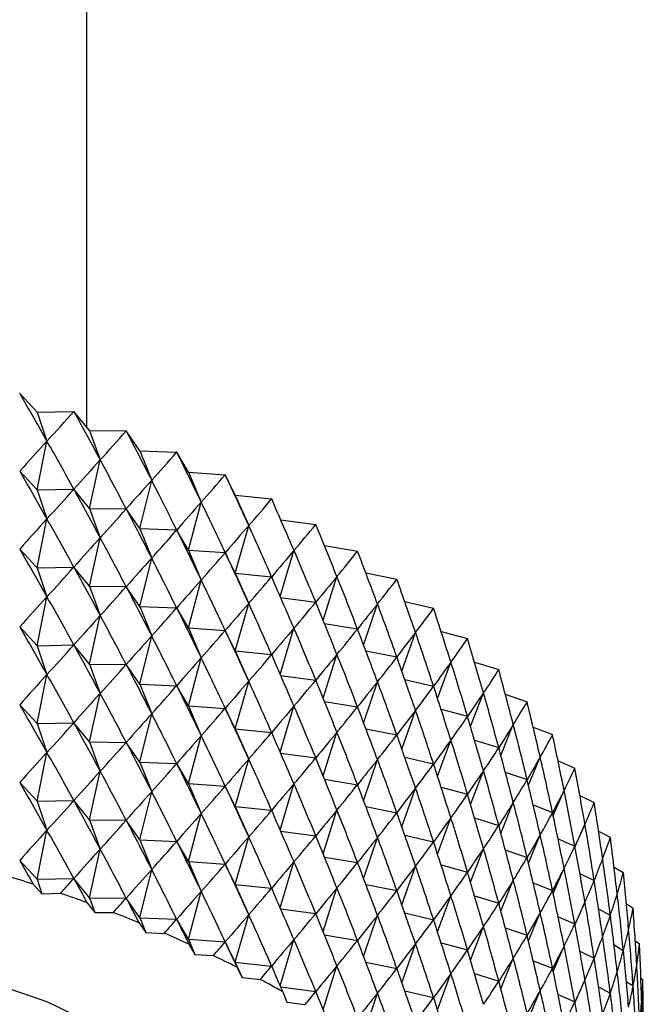
# Model space of a CAD drawing. Units: millimetres. Extents: x 3 to 2496, y 5 to 2495.
# Drawn here: x 2231 to 2238, y 637 to 650 of the extents above; entities that cross this region are included whole.
import ezdxf

# ---------------------------------------------------------------- set-up
doc = ezdxf.new("R2010")
doc.units = ezdxf.units.MM

msp = doc.modelspace()

# ---------------------------------------------------------------- linework, layer by layer
at = {"color": 7, "linetype": 'Continuous', "lineweight": 25}
for p, q in [((2231.351, 644.407), (2231.351, 686.471)), ((2230.726, 644.599), (2230.509, 644.834)), ((2230.726, 644.599), (2231.188, 644.608)), ((2230.726, 644.599), (2230.851, 644.234)), ((2231.384, 644.366), (2231.189, 644.608)), ((2231.384, 644.366), (2231.52, 643.997)), ((2231.384, 644.366), (2231.846, 644.361)), ((2232.021, 644.113), (2231.848, 644.361)), ((2230.726, 643.619), (2230.851, 644.234)), ((2232.021, 644.113), (2232.168, 643.74)), ((2232.021, 644.113), (2232.482, 644.095)), ((2232.633, 643.842), (2232.483, 644.094)), ((2231.384, 643.386), (2231.52, 643.997)), ((2230.726, 643.619), (2230.509, 643.855)), ((2232.633, 643.842), (2232.791, 643.464)), ((2232.633, 643.842), (2233.092, 643.81)), ((2233.22, 643.553), (2233.093, 643.809)), ((2232.021, 643.134), (2232.168, 643.74)), ((2230.726, 643.619), (2231.188, 643.628)), ((2230.726, 643.619), (2230.851, 643.254)), ((2231.384, 643.386), (2231.189, 643.628)), ((2232.633, 642.862), (2232.791, 643.464)), ((2233.22, 643.553), (2233.388, 643.17)), ((2233.22, 643.553), (2233.675, 643.506)), ((2231.384, 643.386), (2231.52, 643.017)), ((2231.384, 643.386), (2231.846, 643.382)), ((2232.021, 643.134), (2231.848, 643.381)), ((2230.726, 642.639), (2230.851, 643.254)), ((2233.79, 643.244), (2234.231, 643.186)), ((2232.021, 643.134), (2232.168, 642.76)), ((2232.021, 643.134), (2232.482, 643.115)), ((2232.633, 642.862), (2232.483, 643.114)), ((2233.22, 642.573), (2233.388, 643.17)), ((2231.384, 642.406), (2231.52, 643.017)), ((2230.726, 642.639), (2230.509, 642.875)), ((2232.633, 642.862), (2232.791, 642.485)), ((2232.633, 642.862), (2233.092, 642.83)), ((2233.22, 642.573), (2233.093, 642.829)), ((2233.784, 642.278), (2233.957, 642.858)), ((2234.34, 642.918), (2234.756, 642.849)), ((2232.021, 642.154), (2232.168, 642.76)), ((2230.726, 642.639), (2231.188, 642.649)), ((2230.726, 642.639), (2230.851, 642.274)), ((2231.384, 642.406), (2231.189, 642.648)), ((2233.22, 642.573), (2233.388, 642.19)), ((2233.22, 642.573), (2233.675, 642.526)), ((2234.861, 642.574), (2235.251, 642.497)), ((2232.633, 641.882), (2232.791, 642.485)), ((2234.324, 641.979), (2234.498, 642.529)), ((2231.384, 642.406), (2231.52, 642.037)), ((2231.384, 642.406), (2231.846, 642.402)), ((2232.021, 642.154), (2231.848, 642.401)), ((2230.726, 641.659), (2230.851, 642.274)), ((2233.79, 642.265), (2234.231, 642.206)), ((2235.35, 642.214), (2235.712, 642.13)), ((2232.021, 642.154), (2232.168, 641.781)), ((2232.021, 642.154), (2232.482, 642.135)), ((2232.633, 641.882), (2232.483, 642.135)), ((2233.22, 641.593), (2233.388, 642.19)), ((2234.834, 641.665), (2235.008, 642.184)), ((2231.384, 641.426), (2231.52, 642.037)), ((2230.726, 641.659), (2230.509, 641.895)), ((2232.633, 641.882), (2232.791, 641.505)), ((2232.633, 641.882), (2233.092, 641.85)), ((2233.22, 641.593), (2233.093, 641.849)), ((2233.784, 641.298), (2233.957, 641.878)), ((2234.34, 641.938), (2234.756, 641.869)), ((2235.314, 641.337), (2235.486, 641.825)), ((2235.807, 641.839), (2236.14, 641.75)), ((2232.021, 641.174), (2232.168, 641.781)), ((2230.726, 641.659), (2231.188, 641.669)), ((2230.726, 641.659), (2230.851, 641.294)), ((2231.384, 641.426), (2231.189, 641.668)), ((2233.22, 641.593), (2233.388, 641.21)), ((2233.22, 641.593), (2233.675, 641.547)), ((2234.861, 641.594), (2235.251, 641.517)), ((2232.633, 640.903), (2232.791, 641.505)), ((2234.324, 640.999), (2234.498, 641.549)), ((2235.763, 640.995), (2235.931, 641.451)), ((2231.384, 641.426), (2231.52, 641.058)), ((2231.384, 641.426), (2231.846, 641.422)), ((2232.021, 641.174), (2231.848, 641.421)), ((2236.229, 641.45), (2236.533, 641.357)), ((2230.726, 640.68), (2230.851, 641.294)), ((2233.22, 640.613), (2233.388, 641.21)), ((2233.79, 641.285), (2234.231, 641.226)), ((2234.834, 640.685), (2235.008, 641.204)), ((2235.35, 641.234), (2235.712, 641.15)), ((2232.021, 641.174), (2232.168, 640.801)), ((2232.021, 641.174), (2232.482, 641.155)), ((2232.633, 640.903), (2232.483, 641.155)), ((2231.384, 640.447), (2231.52, 641.058)), ((2234.34, 640.958), (2234.756, 640.889)), ((2236.178, 640.642), (2236.341, 641.064)), ((2236.615, 641.048), (2236.889, 640.953)), ((2230.726, 640.68), (2230.509, 640.915)), ((2232.633, 640.903), (2232.791, 640.525)), ((2232.633, 640.903), (2233.092, 640.87)), ((2233.22, 640.613), (2233.093, 640.869)), ((2233.784, 640.318), (2233.957, 640.898)), ((2235.314, 640.357), (2235.486, 640.845)), ((2235.807, 640.859), (2236.14, 640.77)), ((2232.021, 640.194), (2232.168, 640.801)), ((2230.726, 640.68), (2231.188, 640.689)), ((2230.726, 640.68), (2230.851, 640.315)), ((2231.384, 640.447), (2231.189, 640.688)), ((2233.22, 640.613), (2233.388, 640.23)), ((2233.22, 640.613), (2233.675, 640.567)), ((2234.861, 640.614), (2235.251, 640.537)), ((2236.56, 640.277), (2236.716, 640.666)), ((2236.966, 640.634), (2237.209, 640.539)), ((2232.633, 639.923), (2232.791, 640.525)), ((2234.324, 640.019), (2234.498, 640.569)), ((2235.763, 640.016), (2235.931, 640.471)), ((2236.229, 640.47), (2236.533, 640.377)), ((2231.384, 640.447), (2231.52, 640.078)), ((2231.384, 640.447), (2231.846, 640.442)), ((2232.021, 640.194), (2231.848, 640.441)), ((2230.726, 639.7), (2230.851, 640.315)), ((2233.22, 639.633), (2233.388, 640.23)), ((2233.79, 640.305), (2234.231, 640.246)), ((2234.834, 639.705), (2235.008, 640.225)), ((2235.35, 640.255), (2235.712, 640.17)), ((2236.907, 639.903), (2237.054, 640.257)), ((2232.021, 640.194), (2232.168, 639.821)), ((2232.021, 640.194), (2232.482, 640.176)), ((2232.633, 639.923), (2232.483, 640.175)), ((2237.279, 640.208), (2237.49, 640.116)), ((2231.384, 639.467), (2231.52, 640.078)), ((2234.34, 639.978), (2234.756, 639.909)), ((2236.178, 639.662), (2236.341, 640.085)), ((2236.615, 640.068), (2236.889, 639.973)), ((2230.726, 639.7), (2230.509, 639.935)), ((2232.633, 639.923), (2232.791, 639.545)), ((2232.633, 639.923), (2233.092, 639.89)), ((2233.22, 639.633), (2233.093, 639.89)), ((2233.784, 639.338), (2233.957, 639.918)), ((2235.314, 639.377), (2235.486, 639.865)), ((2235.807, 639.88), (2236.14, 639.79)), ((2232.021, 639.214), (2232.168, 639.821)), ((2237.217, 639.52), (2237.354, 639.838)), ((2237.553, 639.772), (2237.733, 639.685)), ((2230.726, 639.7), (2231.188, 639.709)), ((2230.726, 639.7), (2230.851, 639.335)), ((2231.384, 639.467), (2231.189, 639.709)), ((2233.22, 639.633), (2233.388, 639.251)), ((2233.22, 639.633), (2233.675, 639.587)), ((2234.861, 639.634), (2235.251, 639.557)), ((2236.56, 639.297), (2236.716, 639.686)), ((2236.966, 639.654), (2237.209, 639.559)), ((2232.633, 638.943), (2232.791, 639.545)), ((2234.324, 639.04), (2234.498, 639.589)), ((2235.763, 639.036), (2235.931, 639.491)), ((2236.229, 639.491), (2236.533, 639.397)), ((2231.384, 639.467), (2231.52, 639.098)), ((2231.384, 639.467), (2231.846, 639.462)), ((2232.021, 639.214), (2231.848, 639.462)), ((2237.492, 639.13), (2237.617, 639.411)), ((2230.726, 638.72), (2230.851, 639.335)), ((2233.22, 638.653), (2233.388, 639.251)), ((2233.79, 639.325), (2234.231, 639.266)), ((2234.834, 638.726), (2235.008, 639.245)), ((2235.35, 639.275), (2235.712, 639.19)), ((2236.907, 638.923), (2237.054, 639.277)), ((2237.279, 639.228), (2237.49, 639.136)), ((2237.788, 639.326), (2237.936, 639.247)), ((2231.384, 638.487), (2231.52, 639.098)), ((2232.021, 639.214), (2232.168, 638.841)), ((2232.021, 639.214), (2232.482, 639.196)), ((2232.633, 638.943), (2232.483, 639.195)), ((2236.178, 638.682), (2236.341, 639.105)), ((2234.34, 638.998), (2234.756, 638.929)), ((2236.615, 639.088), (2236.889, 638.993)), ((2230.726, 638.72), (2230.509, 638.955)), ((2232.633, 638.943), (2232.791, 638.565)), ((2232.633, 638.943), (2233.092, 638.91)), ((2233.22, 638.653), (2233.093, 638.91)), ((2233.784, 638.358), (2233.957, 638.938)), ((2235.314, 638.397), (2235.486, 638.885)), ((2235.807, 638.9), (2236.14, 638.81)), ((2237.217, 638.54), (2237.354, 638.858)), ((2237.983, 638.873), (2238.099, 638.803)), ((2230.726, 638.72), (2231.188, 638.729)), ((2231.384, 638.487), (2231.189, 638.729)), ((2232.021, 638.234), (2232.168, 638.841)), ((2237.553, 638.792), (2237.733, 638.705)), ((2230.679, 638.656), (2230.788, 638.537)), ((2230.726, 638.72), (2230.788, 638.537)), ((2233.22, 638.653), (2233.388, 638.271)), ((2233.22, 638.653), (2233.675, 638.607)), ((2234.324, 638.06), (2234.498, 638.61)), ((2234.861, 638.655), (2235.251, 638.577)), ((2236.56, 638.317), (2236.716, 638.706)), ((2236.966, 638.674), (2237.209, 638.579)), ((2230.788, 638.537), (2231.022, 638.542)), ((2231.384, 638.487), (2231.452, 638.302)), ((2231.384, 638.487), (2231.846, 638.482)), ((2232.021, 638.234), (2231.848, 638.482)), ((2232.633, 637.963), (2232.791, 638.565)), ((2235.763, 638.056), (2235.931, 638.511)), ((2236.229, 638.511), (2236.533, 638.417)), ((2231.354, 638.425), (2231.452, 638.302)), ((2237.492, 638.15), (2237.617, 638.431)), ((2238.137, 638.412), (2238.222, 638.355)), ((2231.452, 638.302), (2231.686, 638.3)), ((2232.021, 638.234), (2232.094, 638.048)), ((2232.021, 638.234), (2232.482, 638.216)), ((2233.22, 637.674), (2233.388, 638.271)), ((2233.79, 638.345), (2234.231, 638.287)), ((2234.834, 637.746), (2235.008, 638.265)), ((2235.35, 638.295), (2235.712, 638.21)), ((2236.907, 637.943), (2237.054, 638.297)), ((2237.279, 638.248), (2237.49, 638.156)), ((2237.788, 638.347), (2237.936, 638.267)), ((2232.007, 638.173), (2232.094, 638.048)), ((2232.633, 637.963), (2232.483, 638.215)), ((2236.178, 637.702), (2236.341, 638.125)), ((2236.615, 638.108), (2236.889, 638.014)), ((2232.094, 638.048), (2232.327, 638.038)), ((2234.34, 638.018), (2234.756, 637.95)), ((2232.633, 637.963), (2232.712, 637.774)), ((2232.633, 637.963), (2233.092, 637.931)), ((2232.636, 637.902), (2232.712, 637.774)), ((2233.22, 637.674), (2233.093, 637.93)), ((2233.784, 637.379), (2233.957, 637.959)), ((2235.314, 637.417), (2235.486, 637.905)), ((2235.807, 637.92), (2236.14, 637.83)), ((2237.217, 637.56), (2237.354, 637.878)), ((2237.983, 637.893), (2238.099, 637.823)), ((2238.25, 637.945), (2238.304, 637.905)), ((2232.712, 637.774), (2232.944, 637.758)), ((2237.553, 637.812), (2237.733, 637.725)), ((2233.22, 637.674), (2233.304, 637.482)), ((2233.22, 637.674), (2233.675, 637.627)), ((2233.24, 637.612), (2233.304, 637.482)), ((2234.324, 637.08), (2234.498, 637.63)), ((2234.861, 637.675), (2235.251, 637.597)), ((2236.56, 637.338), (2236.716, 637.727)), ((2236.966, 637.694), (2237.209, 637.599)), ((2235.763, 637.076), (2235.931, 637.532)), ((2236.229, 637.531), (2236.533, 637.438)), ((2233.304, 637.482), (2233.534, 637.459)), ((2233.79, 637.365), (2234.231, 637.307)), ((2237.492, 637.17), (2237.617, 637.451)), ((2237.788, 637.367), (2237.936, 637.287)), ((2238.137, 637.432), (2238.222, 637.376)), ((2238.321, 637.472), (2238.346, 637.452)), ((2233.817, 637.304), (2233.869, 637.173)), ((2234.834, 636.766), (2235.008, 637.285)), ((2235.35, 637.315), (2235.712, 637.231)), ((2236.907, 636.963), (2237.054, 637.317)), ((2237.279, 637.268), (2237.49, 637.176)), ((2233.869, 637.173), (2234.096, 637.142))]:
    msp.add_line(p, q, dxfattribs=at)
at = {"color": 7, "linetype": 'Continuous', "lineweight": 25, "flags": 128}
for points in [[(2230.509, 644.834), (2230.509, 644.835), (2230.509, 644.835), (2230.508, 644.835), (2230.508, 644.835), (2230.508, 644.835), (2230.508, 644.835), (2230.508, 644.835), (2230.507, 644.835)], [(2231.189, 644.608), (2231.189, 644.608), (2231.189, 644.608), (2231.188, 644.608), (2231.188, 644.608), (2231.188, 644.608), (2231.188, 644.608), (2231.188, 644.608), (2231.188, 644.608)], [(2231.848, 644.361), (2231.847, 644.361), (2231.847, 644.361), (2231.847, 644.361), (2231.847, 644.361), (2231.847, 644.361), (2231.847, 644.361), (2231.846, 644.361), (2231.846, 644.361)], [(2232.483, 644.094), (2232.483, 644.094), (2232.483, 644.094), (2232.482, 644.095), (2232.482, 644.095), (2232.482, 644.095), (2232.482, 644.095), (2232.482, 644.095), (2232.482, 644.095)], [(2233.093, 643.809), (2233.093, 643.809), (2233.093, 643.809), (2233.093, 643.809), (2233.092, 643.809), (2233.092, 643.809), (2233.092, 643.809), (2233.092, 643.81), (2233.092, 643.81)], [(2233.677, 643.506), (2233.677, 643.506), (2233.676, 643.506), (2233.676, 643.506), (2233.676, 643.506), (2233.676, 643.506), (2233.676, 643.506), (2233.676, 643.506), (2233.675, 643.506)], [(2234.232, 643.185), (2234.232, 643.185), (2234.232, 643.185), (2234.232, 643.185), (2234.231, 643.185), (2234.231, 643.185), (2234.231, 643.186), (2234.231, 643.186), (2234.231, 643.186)], [(2234.757, 642.848), (2234.757, 642.848), (2234.757, 642.848), (2234.757, 642.848), (2234.757, 642.849), (2234.757, 642.849), (2234.757, 642.849), (2234.756, 642.849), (2234.756, 642.849)], [(2235.252, 642.496), (2235.251, 642.496), (2235.251, 642.496), (2235.251, 642.496), (2235.251, 642.496), (2235.251, 642.496), (2235.251, 642.496), (2235.251, 642.496), (2235.251, 642.497)], [(2235.713, 642.129), (2235.713, 642.129), (2235.713, 642.129), (2235.713, 642.129), (2235.713, 642.129), (2235.713, 642.13), (2235.712, 642.13), (2235.712, 642.13), (2235.712, 642.13)], [(2236.141, 641.749), (2236.141, 641.749), (2236.141, 641.749), (2236.14, 641.749), (2236.14, 641.749), (2236.14, 641.749), (2236.14, 641.749), (2236.14, 641.75), (2236.14, 641.75)], [(2236.533, 641.356), (2236.533, 641.356), (2236.533, 641.356), (2236.533, 641.356), (2236.533, 641.357), (2236.533, 641.357), (2236.533, 641.357), (2236.533, 641.357), (2236.533, 641.357)], [(2236.89, 640.952), (2236.89, 640.952), (2236.89, 640.952), (2236.89, 640.953), (2236.89, 640.953), (2236.889, 640.953), (2236.889, 640.953), (2236.889, 640.953), (2236.889, 640.953)], [(2237.209, 640.538), (2237.209, 640.538), (2237.209, 640.538), (2237.209, 640.538), (2237.209, 640.539), (2237.209, 640.539), (2237.209, 640.539), (2237.209, 640.539), (2237.209, 640.539)], [(2237.491, 640.115), (2237.491, 640.115), (2237.491, 640.115), (2237.49, 640.115), (2237.49, 640.115), (2237.49, 640.115), (2237.49, 640.115), (2237.49, 640.116), (2237.49, 640.116)], [(2237.733, 639.684), (2237.733, 639.684), (2237.733, 639.684), (2237.733, 639.684), (2237.733, 639.684), (2237.733, 639.684), (2237.733, 639.684), (2237.733, 639.684), (2237.733, 639.685)], [(2237.937, 639.246), (2237.936, 639.246), (2237.936, 639.246), (2237.936, 639.246), (2237.936, 639.246), (2237.936, 639.246), (2237.936, 639.246), (2237.936, 639.247), (2237.936, 639.247)], [(2238.1, 638.802), (2238.1, 638.802), (2238.1, 638.803), (2238.1, 638.803), (2238.1, 638.803), (2238.1, 638.803), (2238.1, 638.803), (2238.099, 638.803), (2238.099, 638.803)], [(2236.276, 631.101), (2236.177, 632.024), (2235.738, 633.23), (2234.962, 634.378), (2233.87, 635.436), (2232.49, 636.377), (2230.861, 637.173), (2229.027, 637.804), (2227.039, 638.252), (2224.949, 638.505), (2222.817, 638.556), (2220.698, 638.403), (2218.652, 638.052), (2216.735, 637.51), (2214.997, 636.794), (2213.488, 635.923), (2213.323, 635.808)], [(2238.223, 638.355), (2238.223, 638.355), (2238.222, 638.355), (2238.222, 638.355), (2238.222, 638.355), (2238.222, 638.355), (2238.222, 638.355), (2238.222, 638.355), (2238.222, 638.355)], [(2238.305, 637.904), (2238.305, 637.904), (2238.305, 637.904), (2238.305, 637.904), (2238.305, 637.904), (2238.305, 637.904), (2238.304, 637.904), (2238.304, 637.904), (2238.304, 637.905)], [(2238.346, 637.451), (2238.346, 637.451), (2238.346, 637.451), (2238.346, 637.451), (2238.346, 637.451), (2238.346, 637.452), (2238.346, 637.452), (2238.346, 637.452), (2238.346, 637.452)]]:
    msp.add_lwpolyline(points, dxfattribs=at)
at = {"color": 7, "linetype": 'Continuous', "lineweight": 25}
for centre, radius, start, end in [((2224.437, 619.343), 20.297, 72.0904, 73.1032), ((2224.777, 620.363), 19.222, 69.993, 71.0432), ((2225.168, 621.404), 18.109, 67.8125, 68.9052), ((2225.607, 622.451), 16.975, 65.5377, 66.6786), ((2226.09, 623.484), 15.834, 63.1568, 64.3519), ((2226.612, 624.489), 14.701, 60.6571, 61.9128)]:
    msp.add_arc(centre, radius, start, end, dxfattribs=at)
for centre, major_axis, ratio, start_param, end_param in [((2223.351, 666.13), (-14.702, 31.51), 0.094437, 2.267977, 2.294101), ((2223.351, 666.13), (1.046, 26.005), 0.575401, 3.734981, 3.761105), ((2223.351, 666.13), (-14.821, 31.966), 0.072346, 2.275421, 2.301544), ((2223.351, 666.13), (-0.52, 26.005), 0.57646, 3.68289, 3.709014), ((2223.351, 666.13), (-14.909, 32.422), 0.050923, 2.283283, 2.309406), ((2223.351, 607.339), (12.249, 39.385), 0.219819, 0.431942, 0.458066), ((2223.351, 607.339), (-0.477, 43.319), 0.346091, 5.701645, 5.727769), ((2223.351, 666.13), (-2.068, 26.006), 0.571275, 3.631631, 3.657755), ((2223.351, 666.13), (-14.967, 32.879), 0.030152, 2.29149, 2.317613), ((2223.351, 607.339), (12.619, 39.031), 0.207764, 0.423671, 0.449795), ((2223.351, 607.339), (0.237, 43.323), 0.346195, 5.696884, 5.723008), ((2223.351, 665.15), (-14.702, 31.51), 0.094437, 2.267977, 2.294101), ((2223.351, 666.13), (-3.547, 26.015), 0.560231, 3.583523, 3.609646), ((2223.351, 666.13), (-14.996, 33.334), 0.010019, 2.299978, 2.326101), ((2223.351, 607.339), (12.963, 38.666), 0.195196, 0.415224, 0.441348), ((2223.351, 607.339), (0.95, 43.306), 0.345679, 5.692115, 5.718239), ((2223.351, 665.15), (1.046, 26.005), 0.575401, 3.734981, 3.761105), ((2223.351, 665.15), (-14.821, 31.966), 0.072346, 2.275421, 2.301544), ((2223.351, 607.339), (13.281, 38.291), 0.182114, 0.406617, 0.432741), ((2223.351, 607.339), (1.661, 43.268), 0.344542, 5.687313, 5.713437), ((2223.351, 666.13), (-4.922, 26.042), 0.544086, 3.540274, 3.566398), ((2223.351, 666.13), (-14.997, 33.788), 0.009491, 3.948372, 3.974496), ((2223.351, 665.15), (-0.52, 26.005), 0.57646, 3.68289, 3.709014), ((2223.351, 665.15), (-14.909, 32.422), 0.050923, 2.283283, 2.309406), ((2223.351, 606.359), (12.249, 39.385), 0.219819, 0.431942, 0.458066), ((2223.351, 606.359), (-0.477, 43.319), 0.346091, 5.701645, 5.727769), ((2223.351, 666.13), (-6.173, 26.1), 0.52379, 3.50282, 3.528944), ((2223.351, 665.15), (-2.068, 26.006), 0.571275, 3.631631, 3.657755), ((2223.351, 665.15), (-14.967, 32.879), 0.030152, 2.29149, 2.317613), ((2223.351, 607.339), (13.572, 37.905), 0.168516, 0.397865, 0.423988), ((2223.351, 607.339), (2.367, 43.211), 0.342787, 5.682452, 5.708576), ((2223.351, 666.13), (-14.968, 34.238), 0.028394, 3.939487, 3.96561), ((2223.351, 606.359), (12.619, 39.031), 0.207764, 0.423671, 0.449795), ((2223.351, 606.359), (0.237, 43.323), 0.346195, 5.696884, 5.723008), ((2223.351, 664.171), (-14.702, 31.51), 0.094437, 2.267977, 2.294101), ((2223.351, 665.15), (-3.547, 26.015), 0.560231, 3.583523, 3.609646), ((2223.351, 665.15), (-14.996, 33.334), 0.010019, 2.299978, 2.326101), ((2223.351, 607.339), (13.837, 37.511), 0.154401, 0.388987, 0.41511), ((2223.351, 607.339), (3.066, 43.133), 0.340416, 5.67751, 5.703634), ((2223.351, 666.13), (-7.296, 26.195), 0.500325, 3.471395, 3.497518), ((2223.351, 666.13), (-14.912, 34.685), 0.046703, 3.930473, 3.956597), ((2223.351, 606.359), (12.963, 38.666), 0.195196, 0.415224, 0.441348), ((2223.351, 606.359), (0.95, 43.306), 0.345679, 5.692115, 5.718239), ((2223.351, 664.171), (1.046, 26.005), 0.575401, 3.734981, 3.761105), ((2223.351, 664.171), (-14.821, 31.966), 0.072346, 2.275421, 2.301544), ((2223.351, 606.359), (13.281, 38.291), 0.182114, 0.406617, 0.432741), ((2223.351, 606.359), (1.661, 43.268), 0.344542, 5.687313, 5.713437), ((2223.351, 665.15), (-4.922, 26.042), 0.544086, 3.540274, 3.566398), ((2223.351, 665.15), (-14.997, 33.788), 0.009491, 3.948372, 3.974496), ((2223.351, 607.339), (14.075, 37.107), 0.139764, 0.380003, 0.406126), ((2223.351, 607.339), (3.757, 43.036), 0.337435, 5.672464, 5.698588), ((2223.351, 666.13), (-8.295, 26.334), 0.47459, 3.445747, 3.47187), ((2223.351, 666.13), (-14.828, 35.127), 0.064431, 3.921373, 3.947497), ((2223.351, 664.171), (-0.52, 26.005), 0.57646, 3.68289, 3.709014), ((2223.351, 664.171), (-14.909, 32.422), 0.050923, 2.283283, 2.309406), ((2223.351, 605.38), (12.249, 39.385), 0.219819, 0.431942, 0.458066), ((2223.351, 605.38), (-0.477, 43.319), 0.346091, 5.701645, 5.727769), ((2223.351, 665.15), (-6.173, 26.1), 0.52379, 3.50282, 3.528944), ((2223.351, 665.15), (-14.968, 34.238), 0.028394, 3.939487, 3.96561), ((2223.351, 664.171), (-2.068, 26.006), 0.571275, 3.631631, 3.657755), ((2223.351, 664.171), (-14.967, 32.879), 0.030152, 2.29149, 2.317613), ((2223.351, 606.359), (13.572, 37.905), 0.168516, 0.397865, 0.423988), ((2223.351, 606.359), (2.367, 43.211), 0.342787, 5.682452, 5.708576), ((2223.351, 607.339), (14.286, 36.695), 0.124599, 0.370935, 0.397058), ((2223.351, 607.339), (4.438, 42.919), 0.333847, 5.667292, 5.693415), ((2223.351, 666.13), (-9.182, 26.516), 0.447341, 3.425353, 3.451477), ((2223.351, 666.13), (-14.717, 35.563), 0.081591, 3.912223, 3.938346), ((2223.351, 605.38), (12.619, 39.031), 0.207764, 0.423671, 0.449795), ((2223.351, 605.38), (0.237, 43.323), 0.346195, 5.696884, 5.723008), ((2223.351, 663.191), (-14.702, 31.51), 0.094437, 2.267977, 2.294101), ((2223.351, 664.171), (-3.547, 26.015), 0.560231, 3.583523, 3.609646), ((2223.351, 664.171), (-14.996, 33.334), 0.010019, 2.299978, 2.326101), ((2223.351, 606.359), (13.837, 37.511), 0.154401, 0.388987, 0.41511), ((2223.351, 606.359), (3.066, 43.133), 0.340416, 5.67751, 5.703634), ((2223.351, 665.15), (-7.296, 26.195), 0.500325, 3.471395, 3.497518), ((2223.351, 665.15), (-14.912, 34.685), 0.046703, 3.930473, 3.956597), ((2223.351, 607.339), (14.47, 36.276), 0.108901, 0.361807, 0.387931), ((2223.351, 607.339), (5.107, 42.784), 0.329659, 5.661974, 5.688098), ((2223.351, 605.38), (12.963, 38.666), 0.195196, 0.415224, 0.441348), ((2223.351, 605.38), (0.95, 43.306), 0.345679, 5.692115, 5.718239), ((2223.351, 666.13), (-9.968, 26.74), 0.419186, 3.409584, 3.435708), ((2223.351, 666.13), (-14.578, 35.994), 0.098194, 3.903056, 3.92918), ((2223.351, 663.191), (1.046, 26.005), 0.575401, 3.734981, 3.761105), ((2223.351, 663.191), (-14.821, 31.966), 0.072346, 2.275421, 2.301544), ((2223.351, 605.38), (13.281, 38.291), 0.182114, 0.406617, 0.432741), ((2223.351, 605.38), (1.661, 43.268), 0.344542, 5.687313, 5.713437), ((2223.351, 664.171), (-4.922, 26.042), 0.544086, 3.540274, 3.566398), ((2223.351, 664.171), (-14.997, 33.788), 0.009491, 3.948372, 3.974496), ((2223.351, 606.359), (14.075, 37.107), 0.139764, 0.380003, 0.406126), ((2223.351, 606.359), (3.757, 43.036), 0.337435, 5.672464, 5.698588), ((2223.351, 665.15), (-8.295, 26.334), 0.47459, 3.445747, 3.47187), ((2223.351, 665.15), (-14.828, 35.127), 0.064431, 3.921373, 3.947497), ((2223.351, 607.339), (14.628, 35.85), 0.092662, 0.352647, 0.378771), ((2223.351, 607.339), (5.762, 42.629), 0.324877, 5.656494, 5.682617), ((2223.351, 663.191), (-0.52, 26.005), 0.57646, 3.68289, 3.709014), ((2223.351, 663.191), (-14.909, 32.422), 0.050923, 2.283283, 2.309406), ((2223.351, 666.13), (-10.666, 27.003), 0.390592, 3.397804, 3.423928), ((2223.351, 666.13), (-14.411, 36.418), 0.11425, 3.893904, 3.920027), ((2223.351, 604.4), (12.249, 39.385), 0.219819, 0.431942, 0.458066), ((2223.351, 604.4), (-0.477, 43.319), 0.346091, 5.701645, 5.727769), ((2223.351, 605.38), (13.572, 37.905), 0.168516, 0.397865, 0.423988), ((2223.351, 605.38), (2.367, 43.211), 0.342787, 5.682452, 5.708576), ((2223.351, 664.171), (-6.173, 26.1), 0.52379, 3.50282, 3.528944), ((2223.351, 664.171), (-14.968, 34.238), 0.028394, 3.939487, 3.96561), ((2223.351, 606.359), (14.286, 36.695), 0.124599, 0.370935, 0.397058), ((2223.351, 606.359), (4.438, 42.919), 0.333847, 5.667292, 5.693415), ((2223.351, 663.191), (-2.068, 26.006), 0.571275, 3.631631, 3.657755), ((2223.351, 663.191), (-14.967, 32.879), 0.030152, 2.29149, 2.317613), ((2223.351, 665.15), (-9.182, 26.516), 0.447341, 3.425353, 3.451477), ((2223.351, 665.15), (-14.717, 35.563), 0.081591, 3.912223, 3.938346), ((2223.351, 604.4), (12.619, 39.031), 0.207764, 0.423671, 0.449795), ((2223.351, 604.4), (0.237, 43.323), 0.346195, 5.696884, 5.723008), ((2223.351, 607.339), (14.757, 35.417), 0.075872, 0.343482, 0.369606), ((2223.351, 607.339), (6.402, 42.456), 0.319508, 5.650834, 5.676958), ((2223.351, 662.211), (-14.702, 31.51), 0.094437, 2.267977, 2.294101), ((2223.351, 663.191), (-3.547, 26.015), 0.560231, 3.583523, 3.609646), ((2223.351, 663.191), (-14.996, 33.334), 0.010019, 2.299978, 2.326101), ((2223.351, 605.38), (13.837, 37.511), 0.154401, 0.388987, 0.41511), ((2223.351, 605.38), (3.066, 43.133), 0.340416, 5.67751, 5.703634), ((2223.351, 664.171), (-7.296, 26.195), 0.500325, 3.471395, 3.497518), ((2223.351, 664.171), (-14.912, 34.685), 0.046703, 3.930473, 3.956597), ((2223.351, 606.359), (14.47, 36.276), 0.108901, 0.361807, 0.387931), ((2223.351, 606.359), (5.107, 42.784), 0.329659, 5.661974, 5.688098), ((2223.351, 666.13), (-11.286, 27.3), 0.361911, 3.389424, 3.415548), ((2223.351, 666.13), (-14.218, 36.835), 0.129768, 3.884793, 3.910917), ((2223.351, 604.4), (12.963, 38.666), 0.195196, 0.415224, 0.441348), ((2223.351, 604.4), (0.95, 43.306), 0.345679, 5.692115, 5.718239), ((2223.351, 665.15), (-9.968, 26.74), 0.419186, 3.409584, 3.435708), ((2223.351, 665.15), (-14.578, 35.994), 0.098194, 3.903056, 3.92918), ((2223.351, 662.211), (1.046, 26.005), 0.575401, 3.734981, 3.761105), ((2223.351, 662.211), (-14.821, 31.966), 0.072346, 2.275421, 2.301544), ((2223.351, 607.339), (14.86, 34.978), 0.058522, 0.334345, 0.360469), ((2223.351, 607.339), (7.026, 42.266), 0.313559, 5.644983, 5.671106), ((2223.351, 604.4), (13.281, 38.291), 0.182114, 0.406617, 0.432741), ((2223.351, 604.4), (1.661, 43.268), 0.344542, 5.687313, 5.713437), ((2223.351, 663.191), (-4.922, 26.042), 0.544086, 3.540274, 3.566398), ((2223.351, 663.191), (-14.997, 33.788), 0.009491, 3.948372, 3.974496), ((2223.351, 605.38), (14.075, 37.107), 0.139764, 0.380003, 0.406126), ((2223.351, 605.38), (3.757, 43.036), 0.337435, 5.672464, 5.698588), ((2223.351, 664.171), (-8.295, 26.334), 0.47459, 3.445747, 3.47187), ((2223.351, 664.171), (-14.828, 35.127), 0.064431, 3.921373, 3.947497), ((2223.351, 606.359), (14.628, 35.85), 0.092662, 0.352647, 0.378771), ((2223.351, 606.359), (5.762, 42.629), 0.324877, 5.656494, 5.682617), ((2223.351, 666.13), (-11.839, 27.628), 0.3334, 3.383925, 3.410049), ((2223.351, 666.13), (-13.998, 37.244), 0.144754, 3.875751, 3.901875), ((2223.351, 662.211), (-0.52, 26.005), 0.57646, 3.68289, 3.709014), ((2223.351, 662.211), (-14.909, 32.422), 0.050923, 2.283283, 2.309406), ((2223.351, 665.15), (-10.666, 27.003), 0.390592, 3.397804, 3.423928), ((2223.351, 665.15), (-14.411, 36.418), 0.11425, 3.893904, 3.920027), ((2223.351, 603.42), (12.249, 39.385), 0.219819, 0.431942, 0.458066), ((2223.351, 603.42), (-0.477, 43.319), 0.346091, 5.701645, 5.727769), ((2223.351, 604.4), (13.572, 37.905), 0.168516, 0.397865, 0.423988), ((2223.351, 604.4), (2.367, 43.211), 0.342787, 5.682452, 5.708576), ((2223.351, 663.191), (-6.173, 26.1), 0.52379, 3.50282, 3.528944), ((2223.351, 663.191), (-14.968, 34.238), 0.028394, 3.939487, 3.96561), ((2223.351, 605.38), (14.286, 36.695), 0.124599, 0.370935, 0.397058), ((2223.351, 605.38), (4.438, 42.919), 0.333847, 5.667292, 5.693415), ((2223.351, 607.339), (14.934, 34.535), 0.0406, 0.32527, 0.351393), ((2223.351, 607.339), (7.632, 42.058), 0.307037, 5.638928, 5.665051), ((2223.351, 662.211), (-2.068, 26.006), 0.571275, 3.631631, 3.657755), ((2223.351, 662.211), (-14.967, 32.879), 0.030152, 2.29149, 2.317613), ((2223.351, 664.171), (-9.182, 26.516), 0.447341, 3.425353, 3.451477), ((2223.351, 664.171), (-14.717, 35.563), 0.081591, 3.912223, 3.938346), ((2223.351, 666.13), (-12.331, 27.981), 0.305243, 3.38086, 3.406983), ((2223.351, 666.13), (-13.751, 37.645), 0.159215, 3.866801, 3.892924), ((2223.351, 603.42), (12.619, 39.031), 0.207764, 0.423671, 0.449795), ((2223.351, 603.42), (0.237, 43.323), 0.346195, 5.696884, 5.723008), ((2223.351, 606.359), (14.757, 35.417), 0.075872, 0.343482, 0.369606), ((2223.351, 606.359), (6.402, 42.456), 0.319508, 5.650834, 5.676958), ((2223.351, 665.15), (-11.286, 27.3), 0.361911, 3.389424, 3.415548), ((2223.351, 665.15), (-14.218, 36.835), 0.129768, 3.884793, 3.910917), ((2223.351, 661.231), (-14.702, 31.51), 0.094437, 2.267977, 2.294101), ((2223.351, 662.211), (-3.547, 26.015), 0.560231, 3.583523, 3.609646), ((2223.351, 662.211), (-14.996, 33.334), 0.010019, 2.299978, 2.326101), ((2223.351, 604.4), (13.837, 37.511), 0.154401, 0.388987, 0.41511), ((2223.351, 604.4), (3.066, 43.133), 0.340416, 5.67751, 5.703634), ((2223.351, 663.191), (-7.296, 26.195), 0.500325, 3.471395, 3.497518), ((2223.351, 663.191), (-14.912, 34.685), 0.046703, 3.930473, 3.956597), ((2223.351, 605.38), (14.47, 36.276), 0.108901, 0.361807, 0.387931), ((2223.351, 605.38), (5.107, 42.784), 0.329659, 5.661974, 5.688098), ((2223.351, 603.42), (12.963, 38.666), 0.195196, 0.415224, 0.441348), ((2223.351, 603.42), (0.95, 43.306), 0.345679, 5.692115, 5.718239), ((2223.351, 664.171), (-9.968, 26.74), 0.419186, 3.409584, 3.435708), ((2223.351, 664.171), (-14.578, 35.994), 0.098194, 3.903056, 3.92918), ((2223.351, 607.339), (14.981, 34.087), 0.022092, 0.316295, 0.342418), ((2223.351, 607.339), (8.219, 41.833), 0.299952, 5.63266, 5.658783), ((2223.351, 661.231), (1.046, 26.005), 0.575401, 3.734981, 3.761105), ((2223.351, 661.231), (-14.821, 31.966), 0.072346, 2.275421, 2.301544), ((2223.351, 606.359), (14.86, 34.978), 0.058522, 0.334345, 0.360469), ((2223.351, 606.359), (7.026, 42.266), 0.313559, 5.644983, 5.671106), ((2223.351, 666.13), (-12.769, 28.357), 0.277573, 3.379848, 3.405972), ((2223.351, 666.13), (-13.477, 38.036), 0.173155, 3.857963, 3.884086), ((2223.351, 603.42), (13.281, 38.291), 0.182114, 0.406617, 0.432741), ((2223.351, 603.42), (1.661, 43.268), 0.344542, 5.687313, 5.713437), ((2223.351, 662.211), (-4.922, 26.042), 0.544086, 3.540274, 3.566398), ((2223.351, 662.211), (-14.997, 33.788), 0.009491, 3.948372, 3.974496), ((2223.351, 604.4), (14.075, 37.107), 0.139764, 0.380003, 0.406126), ((2223.351, 604.4), (3.757, 43.036), 0.337435, 5.672464, 5.698588), ((2223.351, 663.191), (-8.295, 26.334), 0.47459, 3.445747, 3.47187), ((2223.351, 663.191), (-14.828, 35.127), 0.064431, 3.921373, 3.947497), ((2223.351, 605.38), (14.628, 35.85), 0.092662, 0.352647, 0.378771), ((2223.351, 605.38), (5.762, 42.629), 0.324877, 5.656494, 5.682617), ((2223.351, 665.15), (-11.839, 27.628), 0.3334, 3.383925, 3.410049), ((2223.351, 665.15), (-13.998, 37.244), 0.144754, 3.875751, 3.901875), ((2223.351, 661.231), (-0.52, 26.005), 0.57646, 3.68289, 3.709014), ((2223.351, 661.231), (-14.909, 32.422), 0.050923, 2.283283, 2.309406), ((2223.351, 664.171), (-10.666, 27.003), 0.390592, 3.397804, 3.423928), ((2223.351, 664.171), (-14.411, 36.418), 0.11425, 3.893904, 3.920027), ((2223.351, 607.339), (15, 33.635), 0.002987, 0.307462, 0.333586), ((2223.351, 607.339), (8.786, 41.593), 0.292309, 5.626173, 5.652296), ((2223.351, 602.44), (12.249, 39.385), 0.219819, 0.431942, 0.458066), ((2223.351, 602.44), (-0.477, 43.319), 0.346091, 5.701645, 5.727769), ((2223.351, 603.42), (13.572, 37.905), 0.168516, 0.397865, 0.423988), ((2223.351, 603.42), (2.367, 43.211), 0.342787, 5.682452, 5.708576), ((2223.351, 662.211), (-6.173, 26.1), 0.52379, 3.50282, 3.528944), ((2223.351, 662.211), (-14.968, 34.238), 0.028394, 3.939487, 3.96561), ((2223.351, 604.4), (14.286, 36.695), 0.124599, 0.370935, 0.397058), ((2223.351, 604.4), (4.438, 42.919), 0.333847, 5.667292, 5.693415), ((2223.351, 606.359), (14.934, 34.535), 0.0406, 0.32527, 0.351393), ((2223.351, 606.359), (7.632, 42.058), 0.307037, 5.638928, 5.665051), ((2223.351, 666.13), (-13.158, 28.752), 0.250477, 3.38057, 3.406694), ((2223.351, 666.13), (-13.176, 38.418), 0.186579, 3.849257, 3.875381), ((2223.351, 602.44), (12.619, 39.031), 0.207764, 0.423671, 0.449795), ((2223.351, 602.44), (0.237, 43.323), 0.346195, 5.696884, 5.723008), ((2223.351, 661.231), (-2.068, 26.006), 0.571275, 3.631631, 3.657755), ((2223.351, 661.231), (-14.967, 32.879), 0.030152, 2.29149, 2.317613), ((2223.351, 663.191), (-9.182, 26.516), 0.447341, 3.425353, 3.451477), ((2223.351, 663.191), (-14.717, 35.563), 0.081591, 3.912223, 3.938346), ((2223.351, 605.38), (14.757, 35.417), 0.075872, 0.343482, 0.369606), ((2223.351, 605.38), (6.402, 42.456), 0.319508, 5.650834, 5.676958), ((2223.351, 665.15), (-12.331, 27.981), 0.305243, 3.38086, 3.406983), ((2223.351, 665.15), (-13.751, 37.645), 0.159215, 3.866801, 3.892924), ((2223.351, 664.171), (-11.286, 27.3), 0.361911, 3.389424, 3.415548), ((2223.351, 664.171), (-14.218, 36.835), 0.129768, 3.884793, 3.910917), ((2223.351, 607.339), (14.99, 33.181), 0.016732, 5.958242, 5.984365), ((2223.351, 607.339), (9.331, 41.336), 0.284116, 5.619462, 5.645586), ((2223.351, 660.251), (-14.702, 31.51), 0.094437, 2.267977, 2.280906), ((2223.351, 661.231), (-3.547, 26.015), 0.560231, 3.583523, 3.609646), ((2223.351, 661.231), (-14.996, 33.334), 0.010019, 2.299978, 2.326101), ((2223.351, 603.42), (13.837, 37.511), 0.154401, 0.388987, 0.41511), ((2223.351, 603.42), (3.066, 43.133), 0.340416, 5.67751, 5.703634), ((2223.351, 662.211), (-7.296, 26.195), 0.500325, 3.471395, 3.497518), ((2223.351, 662.211), (-14.912, 34.685), 0.046703, 3.930473, 3.956597), ((2223.351, 604.4), (14.47, 36.276), 0.108901, 0.361807, 0.387931), ((2223.351, 604.4), (5.107, 42.784), 0.329659, 5.661974, 5.688098), ((2223.351, 606.359), (14.981, 34.087), 0.022092, 0.316295, 0.342418), ((2223.351, 606.359), (8.219, 41.833), 0.299952, 5.63266, 5.658783), ((2223.351, 660.251), (1.046, 26.005), 0.575401, 3.748176, 3.761105), ((2223.351, 660.251), (-14.821, 31.966), 0.072346, 2.275421, 2.28835), ((2223.351, 602.44), (12.963, 38.666), 0.195196, 0.415224, 0.441348), ((2223.351, 602.44), (0.95, 43.306), 0.345679, 5.692115, 5.718239), ((2223.351, 663.191), (-9.968, 26.74), 0.419186, 3.409584, 3.435708), ((2223.351, 663.191), (-14.578, 35.994), 0.098194, 3.903056, 3.92918), ((2223.351, 666.13), (-13.503, 29.161), 0.224017, 3.382758, 3.408882), ((2223.351, 666.13), (-12.85, 38.79), 0.199488, 3.840702, 3.866826), ((2223.351, 661.231), (-4.922, 26.042), 0.544086, 3.540274, 3.566398), ((2223.351, 661.231), (-14.997, 33.788), 0.009491, 3.948372, 3.974496), ((2223.351, 603.42), (14.075, 37.107), 0.139764, 0.380003, 0.406126), ((2223.351, 603.42), (3.757, 43.036), 0.337435, 5.672464, 5.698588), ((2223.351, 605.38), (14.86, 34.978), 0.058522, 0.334345, 0.360469), ((2223.351, 605.38), (7.026, 42.266), 0.313559, 5.644983, 5.671106), ((2223.351, 665.15), (-12.769, 28.357), 0.277573, 3.379848, 3.405972), ((2223.351, 665.15), (-13.477, 38.036), 0.173155, 3.857963, 3.884086), ((2223.351, 660.251), (-0.52, 26.005), 0.57646, 3.696084, 3.709014), ((2223.351, 660.251), (-14.909, 32.422), 0.050923, 2.283283, 2.296212), ((2223.351, 602.44), (13.281, 38.291), 0.182114, 0.406617, 0.432741), ((2223.351, 602.44), (1.661, 43.268), 0.344542, 5.687313, 5.713437), ((2223.351, 662.211), (-8.295, 26.334), 0.47459, 3.445747, 3.47187), ((2223.351, 662.211), (-14.828, 35.127), 0.064431, 3.921373, 3.947497), ((2223.351, 604.4), (14.628, 35.85), 0.092662, 0.352647, 0.378771), ((2223.351, 604.4), (5.762, 42.629), 0.324877, 5.656494, 5.682617), ((2223.351, 664.171), (-11.839, 27.628), 0.3334, 3.383925, 3.410049), ((2223.351, 664.171), (-13.998, 37.244), 0.144754, 3.875751, 3.901875), ((2223.351, 607.339), (14.951, 32.725), 0.037078, 5.966642, 5.992765), ((2223.351, 607.339), (9.855, 41.065), 0.275381, 5.612527, 5.63865), ((2223.351, 663.191), (-10.666, 27.003), 0.390592, 3.397804, 3.423928), ((2223.351, 663.191), (-14.411, 36.418), 0.11425, 3.893904, 3.920027), ((2223.351, 606.359), (15, 33.635), 0.002987, 0.307462, 0.333586), ((2223.351, 606.359), (8.786, 41.593), 0.292309, 5.626173, 5.652296), ((2223.351, 666.13), (-13.806, 29.584), 0.198227, 3.386187, 3.41231), ((2223.351, 666.13), (-12.497, 39.151), 0.211883, 3.832313, 3.858437), ((2223.351, 602.44), (13.572, 37.905), 0.168516, 0.397865, 0.423988), ((2223.351, 602.44), (2.367, 43.211), 0.342787, 5.682452, 5.708576), ((2223.351, 661.231), (-6.173, 26.1), 0.52379, 3.50282, 3.528944), ((2223.351, 661.231), (-14.968, 34.238), 0.028394, 3.939487, 3.96561), ((2223.351, 603.42), (14.286, 36.695), 0.124599, 0.370935, 0.397058), ((2223.351, 603.42), (4.438, 42.919), 0.333847, 5.667292, 5.693415), ((2223.351, 605.38), (14.934, 34.535), 0.0406, 0.32527, 0.351393), ((2223.351, 605.38), (7.632, 42.058), 0.307037, 5.638928, 5.665051), ((2223.351, 665.15), (-13.158, 28.752), 0.250477, 3.38057, 3.406694), ((2223.351, 665.15), (-13.176, 38.418), 0.186579, 3.849257, 3.875381), ((2223.351, 660.251), (-2.068, 26.006), 0.571275, 3.644826, 3.657755), ((2223.351, 660.251), (-14.967, 32.879), 0.030152, 2.29149, 2.304419), ((2223.351, 662.211), (-9.182, 26.516), 0.447341, 3.425353, 3.451477), ((2223.351, 662.211), (-14.717, 35.563), 0.081591, 3.912223, 3.938346), ((2223.351, 604.4), (14.757, 35.417), 0.075872, 0.343482, 0.369606), ((2223.351, 604.4), (6.402, 42.456), 0.319508, 5.650834, 5.676958), ((2223.351, 664.171), (-12.331, 27.981), 0.305243, 3.38086, 3.406983), ((2223.351, 664.171), (-13.751, 37.645), 0.159215, 3.866801, 3.892924), ((2223.351, 663.191), (-11.286, 27.3), 0.361911, 3.389424, 3.415548), ((2223.351, 663.191), (-14.218, 36.835), 0.129768, 3.884793, 3.910917), ((2223.351, 606.359), (14.99, 33.181), 0.016732, 5.958242, 5.984365), ((2223.351, 606.359), (9.331, 41.336), 0.284116, 5.619462, 5.645586), ((2223.351, 607.339), (14.883, 32.268), 0.058067, 5.97474, 6.000864), ((2223.351, 607.339), (10.356, 40.779), 0.266109, 5.605366, 5.631489), ((2223.351, 660.251), (-3.547, 26.015), 0.560231, 3.596717, 3.609646), ((2223.351, 660.251), (-14.996, 33.334), 0.010019, 2.299978, 2.312907), ((2223.351, 602.44), (13.837, 37.511), 0.154401, 0.388987, 0.41511), ((2223.351, 602.44), (3.066, 43.133), 0.340416, 5.67751, 5.703634), ((2223.351, 661.231), (-7.296, 26.195), 0.500325, 3.471395, 3.497518), ((2223.351, 661.231), (-14.912, 34.685), 0.046703, 3.930473, 3.956597), ((2223.351, 603.42), (14.47, 36.276), 0.108901, 0.361807, 0.387931), ((2223.351, 603.42), (5.107, 42.784), 0.329659, 5.661974, 5.688098), ((2223.351, 605.38), (14.981, 34.087), 0.022092, 0.316295, 0.342418), ((2223.351, 605.38), (8.219, 41.833), 0.299952, 5.63266, 5.658783), ((2223.351, 666.13), (-14.071, 30.017), 0.17313, 3.390665, 3.416788), ((2223.351, 666.13), (-12.119, 39.501), 0.223764, 3.824104, 3.850228), ((2223.351, 662.211), (-9.968, 26.74), 0.419186, 3.409584, 3.435708), ((2223.351, 662.211), (-14.578, 35.994), 0.098194, 3.903056, 3.92918), ((2223.351, 665.15), (-13.503, 29.161), 0.224017, 3.382758, 3.408882), ((2223.351, 665.15), (-12.85, 38.79), 0.199488, 3.840702, 3.866826), ((2223.351, 660.251), (-4.922, 26.042), 0.544086, 3.553469, 3.566398), ((2223.351, 660.251), (-14.997, 33.788), 0.009491, 3.961566, 3.974496), ((2223.351, 602.44), (14.075, 37.107), 0.139764, 0.380003, 0.406126), ((2223.351, 602.44), (3.757, 43.036), 0.337435, 5.672464, 5.698588), ((2223.351, 604.4), (14.86, 34.978), 0.058522, 0.334345, 0.360469), ((2223.351, 604.4), (7.026, 42.266), 0.313559, 5.644983, 5.671106), ((2223.351, 664.171), (-12.769, 28.357), 0.277573, 3.379848, 3.405972), ((2223.351, 664.171), (-13.477, 38.036), 0.173155, 3.857963, 3.884086), ((2223.351, 607.339), (14.784, 31.812), 0.079714, 5.98247, 6.008593), ((2223.351, 607.339), (10.833, 40.479), 0.256307, 5.597982, 5.624106), ((2223.351, 661.231), (-8.295, 26.334), 0.47459, 3.445747, 3.47187), ((2223.351, 661.231), (-14.828, 35.127), 0.064431, 3.921373, 3.947497), ((2223.351, 603.42), (14.628, 35.85), 0.092662, 0.352647, 0.378771), ((2223.351, 603.42), (5.762, 42.629), 0.324877, 5.656494, 5.682617), ((2223.351, 663.191), (-11.839, 27.628), 0.3334, 3.383925, 3.410049), ((2223.351, 663.191), (-13.998, 37.244), 0.144754, 3.875751, 3.901875), ((2223.351, 606.359), (14.951, 32.725), 0.037078, 5.966642, 5.992765), ((2223.351, 606.359), (9.855, 41.065), 0.275381, 5.612527, 5.63865), ((2223.351, 662.211), (-10.666, 27.003), 0.390592, 3.397804, 3.423928), ((2223.351, 662.211), (-14.411, 36.418), 0.11425, 3.893904, 3.920027), ((2223.351, 605.38), (15, 33.635), 0.002987, 0.307462, 0.333586), ((2223.351, 605.38), (8.786, 41.593), 0.292309, 5.626173, 5.652296), ((2223.351, 665.15), (-13.806, 29.584), 0.198227, 3.386187, 3.41231), ((2223.351, 665.15), (-12.497, 39.151), 0.211883, 3.832313, 3.858437), ((2223.351, 666.13), (-14.3, 30.458), 0.148732, 3.396031, 3.422155), ((2223.351, 666.13), (-11.715, 39.84), 0.235131, 3.816088, 3.842211), ((2223.351, 660.251), (-6.173, 26.1), 0.52379, 3.516014, 3.528944), ((2223.351, 660.251), (-14.968, 34.238), 0.028394, 3.952681, 3.96561), ((2223.351, 602.44), (14.286, 36.695), 0.124599, 0.370935, 0.397058), ((2223.351, 602.44), (4.438, 42.919), 0.333847, 5.667292, 5.693415), ((2223.351, 604.4), (14.934, 34.535), 0.0406, 0.32527, 0.351393), ((2223.351, 604.4), (7.632, 42.058), 0.307037, 5.638928, 5.665051), ((2223.351, 664.171), (-13.158, 28.752), 0.250477, 3.38057, 3.406694), ((2223.351, 664.171), (-13.176, 38.418), 0.186579, 3.849257, 3.875381), ((2223.351, 661.231), (-9.182, 26.516), 0.447341, 3.425353, 3.451477), ((2223.351, 661.231), (-14.717, 35.563), 0.081591, 3.912223, 3.938346), ((2223.351, 663.191), (-12.331, 27.981), 0.305243, 3.38086, 3.406983), ((2223.351, 663.191), (-13.751, 37.645), 0.159215, 3.866801, 3.892924), ((2223.351, 607.339), (14.655, 31.357), 0.102032, 5.989754, 6.015878), ((2223.351, 607.339), (11.287, 40.166), 0.245979, 5.59038, 5.616504)]:
    msp.add_ellipse(centre, major_axis=major_axis, ratio=ratio, start_param=start_param, end_param=end_param, dxfattribs=at)

doc.saveas('drawing.dxf')
